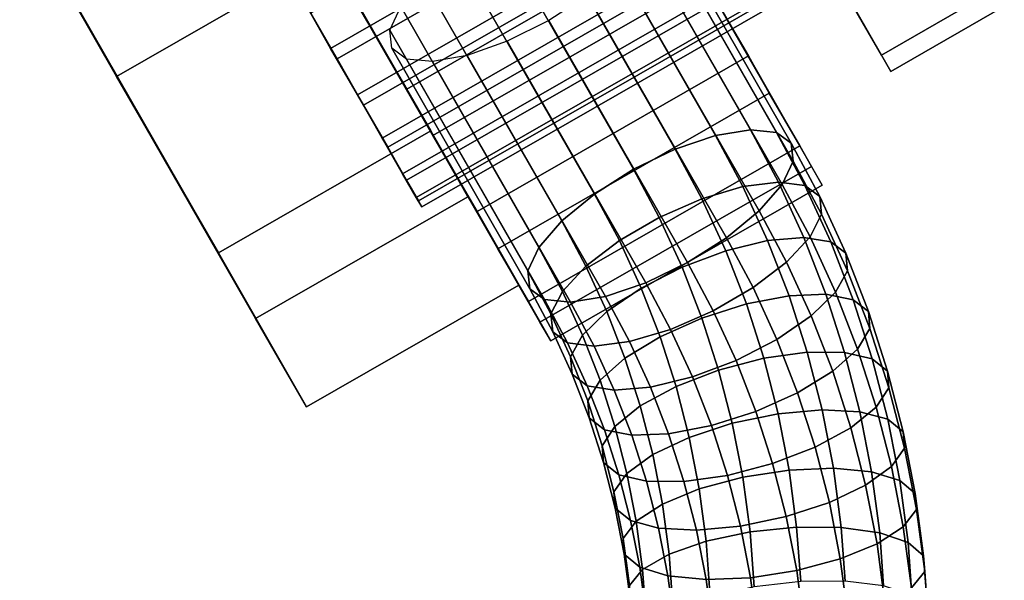
# Model space of a CAD drawing. Extents: x -22739 to 21606, y -11405 to 32302.
# Drawn here: x -4998 to -4926, y 18894 to 18935 of the extents above; entities that cross this region are included whole.
import ezdxf

# ---------------------------------------------------------------- set-up
doc = ezdxf.new("R2010")
doc.units = 0
doc.layers.add('SMB_BEFESTIGUNGEN', color=7, linetype='CONTINUOUS')
doc.layers.add('SMB_SPIELEBENE', color=7, linetype='CONTINUOUS')

# ---------------------------------------------------------------- blocks, each defined once
blk = doc.blocks.new('__437__')
at = {"layer": 'SMB_BEFESTIGUNGEN', "color": 1, "linetype": 'CONTINUOUS'}
for points in [[(-4978.448, 18945.08, -66.827), (-4982.193, 18951.566, -47.439), (-4997.806, 18942.609, -47.458), (-4994.061, 18936.122, -66.846)], [(-4982.193, 18951.566, -47.439), (-4975.716, 18940.242, -31.259), (-4991.329, 18931.285, -31.278), (-4997.806, 18942.609, -47.458)], [(-4968.226, 18927.269, -70.035), (-4978.448, 18945.08, -66.827), (-4994.061, 18936.122, -66.846), (-4983.839, 18918.312, -70.054)], [(-4975.716, 18940.242, -31.259), (-4965.494, 18922.431, -34.466), (-4981.107, 18913.474, -34.485), (-4991.329, 18931.285, -31.278)], [(-4961.749, 18915.945, -53.854), (-4968.226, 18927.269, -70.035), (-4983.839, 18918.312, -70.054), (-4977.362, 18906.987, -53.873)], [(-4965.494, 18922.431, -34.466), (-4961.749, 18915.945, -53.854), (-4977.362, 18906.987, -53.873), (-4981.107, 18913.474, -34.485)]]:
    blk.add_3dface(points, dxfattribs=at)
mesh = blk.add_polyface(dxfattribs=at)
corners = [(-4968.226, 18927.269, -70.035), (-4965.494, 18922.431, -34.466), (-4961.749, 18915.945, -53.854), (-4975.716, 18940.242, -31.259), (-4978.448, 18945.08, -66.827), (-4982.193, 18951.566, -47.439)]
mesh.append_faces([[corners[k] for k in face] for face in [(0, 1, 2), (3, 4, 5)]], dxfattribs={"vtx0": -1, "color": 1})
mesh.append_faces([[corners[k] for k in face] for face in [(1, 0, 3)]], dxfattribs={"vtx0": -1, "vtx1": -1, "color": 1})
mesh.append_faces([[corners[k] for k in face] for face in [(3, 0, 4)]], dxfattribs={"vtx0": -1, "vtx2": -1, "color": 1})
mesh = blk.add_polyface(dxfattribs=at)
corners = [(-4981.107, 18913.474, -34.485), (-4983.839, 18918.312, -70.054), (-4977.362, 18906.987, -53.873), (-4991.329, 18931.285, -31.278), (-4994.061, 18936.122, -66.846), (-4997.806, 18942.609, -47.458)]
mesh.append_faces([[corners[k] for k in face] for face in [(0, 1, 2), (4, 3, 5)]], dxfattribs={"vtx0": -1, "color": 1})
mesh.append_faces([[corners[k] for k in face] for face in [(1, 3, 4)]], dxfattribs={"vtx0": -1, "vtx1": -1, "color": 1})
mesh.append_faces([[corners[k] for k in face] for face in [(1, 0, 3)]], dxfattribs={"vtx0": -1, "vtx2": -1, "color": 1})
blk = doc.blocks.new('__438__')
at = {"layer": 'SMB_BEFESTIGUNGEN', "color": 1, "linetype": 'CONTINUOUS'}
for points in [[(-4975.587, 18933.346, -38.738), (-4977.472, 18936.634, -39.852), (-4901.626, 18980.148, -39.76), (-4899.745, 18976.858, -38.645)], [(-4977.037, 18935.922, -61.815), (-4975.114, 18932.571, -62.638), (-4899.264, 18976.087, -62.546), (-4901.184, 18979.44, -61.722)], [(-4973.623, 18929.923, -38.914), (-4975.587, 18933.346, -38.738), (-4899.745, 18976.858, -38.645), (-4897.784, 18973.433, -38.822)], [(-4975.114, 18932.571, -62.638), (-4973.162, 18929.169, -62.163), (-4897.316, 18972.683, -62.071), (-4899.264, 18976.087, -62.546)], [(-4971.793, 18926.736, -40.363), (-4973.623, 18929.923, -38.914), (-4897.784, 18973.433, -38.822), (-4895.957, 18970.244, -40.27)], [(-4973.162, 18929.169, -62.163), (-4971.395, 18926.085, -60.44), (-4895.553, 18969.597, -60.348), (-4897.316, 18972.683, -62.071)], [(-4970.295, 18924.13, -42.926), (-4971.793, 18926.736, -40.363), (-4895.957, 18970.244, -40.27), (-4894.461, 18967.637, -42.834)], [(-4971.395, 18926.085, -60.44), (-4970.003, 18923.652, -57.656), (-4894.164, 18967.162, -57.564), (-4895.553, 18969.597, -60.348)], [(-4969.291, 18922.388, -46.326), (-4970.295, 18924.13, -42.926), (-4894.461, 18967.637, -42.834), (-4893.458, 18965.894, -46.234)], [(-4970.003, 18923.652, -57.656), (-4969.137, 18922.135, -54.113), (-4893.301, 18965.643, -54.021), (-4894.164, 18967.162, -57.564)], [(-4968.891, 18921.698, -50.195), (-4969.291, 18922.388, -46.326), (-4893.458, 18965.894, -46.234), (-4893.057, 18965.205, -50.103)], [(-4969.137, 18922.135, -54.113), (-4968.891, 18921.698, -50.195), (-4893.057, 18965.205, -50.103), (-4893.301, 18965.643, -54.021)]]:
    blk.add_3dface(points, dxfattribs=at)
mesh = blk.add_polyface(dxfattribs=at)
corners = [(-4969.291, 18922.388, -46.326), (-4969.137, 18922.135, -54.113), (-4968.891, 18921.698, -50.195), (-4970.003, 18923.652, -57.656), (-4970.295, 18924.13, -42.926), (-4971.395, 18926.085, -60.44), (-4971.793, 18926.736, -40.363), (-4973.162, 18929.169, -62.163), (-4973.623, 18929.923, -38.914), (-4975.114, 18932.571, -62.638), (-4975.587, 18933.346, -38.738), (-4977.037, 18935.922, -61.815), (-4977.472, 18936.634, -39.852), (-4978.724, 18938.858, -59.781), (-4979.074, 18939.43, -42.136), (-4979.992, 18941.062, -56.758), (-4980.218, 18941.432, -45.344), (-4980.704, 18942.295, -53.073), (-4980.782, 18942.423, -49.126)]
mesh.append_faces([[corners[k] for k in face] for face in [(0, 1, 2), (17, 16, 18)]], dxfattribs={"vtx0": -1, "color": 1})
mesh.append_faces([[corners[k] for k in face] for face in [(1, 0, 3), (3, 4, 5), (5, 6, 7), (7, 8, 9), (9, 10, 11), (11, 12, 13), (13, 14, 15), (15, 16, 17)]], dxfattribs={"vtx0": -1, "vtx1": -1, "color": 1})
mesh.append_faces([[corners[k] for k in face] for face in [(3, 0, 4), (5, 4, 6), (7, 6, 8), (9, 8, 10), (11, 10, 12), (13, 12, 14), (15, 14, 16)]], dxfattribs={"vtx0": -1, "vtx2": -1, "color": 1})
blk = doc.blocks.new('__440__')
at = {"layer": 'SMB_BEFESTIGUNGEN', "color": 1, "linetype": 'CONTINUOUS'}
for points in [[(-4947.289, 18926.942, -34.312), (-4957.536, 18944.82, -42.273), (-4954.987, 18945.271, -44.54), (-4944.724, 18927.366, -36.568)], [(-4944.724, 18927.366, -36.568), (-4954.987, 18945.271, -44.54), (-4953.079, 18945.092, -47.399), (-4942.806, 18927.169, -39.419)], [(-4950.25, 18925.938, -32.874), (-4960.478, 18943.782, -40.819), (-4957.536, 18944.82, -42.273), (-4947.289, 18926.942, -34.312)], [(-4942.806, 18927.169, -39.419), (-4953.079, 18945.092, -47.399), (-4952, 18944.299, -50.569), (-4941.723, 18926.37, -42.586)], [(-4953.318, 18924.453, -32.392), (-4963.523, 18942.258, -40.32), (-4960.478, 18943.782, -40.819), (-4950.25, 18925.938, -32.874)], [(-4941.723, 18926.37, -42.586), (-4952, 18944.299, -50.569), (-4951.854, 18942.97, -53.741), (-4941.581, 18925.047, -45.76)], [(-4941.581, 18925.047, -45.76), (-4951.854, 18942.97, -53.741), (-4952.657, 18941.236, -56.603), (-4942.394, 18923.33, -48.63)], [(-4956.191, 18922.632, -32.915), (-4966.374, 18940.398, -40.826), (-4963.523, 18942.258, -40.32), (-4953.318, 18924.453, -32.392)], [(-4942.394, 18923.33, -48.63), (-4952.657, 18941.236, -56.603), (-4954.329, 18939.265, -58.876), (-4944.082, 18921.388, -50.915)], [(-4958.59, 18920.654, -34.391), (-4968.753, 18938.385, -42.287), (-4966.374, 18940.398, -40.826), (-4956.191, 18922.632, -32.915)], [(-4944.082, 18921.388, -50.915), (-4954.329, 18939.265, -58.876), (-4956.708, 18937.252, -60.336), (-4946.48, 18919.409, -52.391)], [(-4960.278, 18918.711, -36.676), (-4970.425, 18936.414, -44.559), (-4968.753, 18938.385, -42.287), (-4958.59, 18920.654, -34.391)], [(-4946.48, 18919.409, -52.391), (-4956.708, 18937.252, -60.336), (-4959.559, 18935.392, -60.842), (-4949.354, 18917.588, -52.914)], [(-4961.091, 18916.994, -39.546), (-4971.228, 18934.68, -47.421), (-4970.425, 18936.414, -44.559), (-4960.278, 18918.711, -36.676)], [(-4949.354, 18917.588, -52.914), (-4959.559, 18935.392, -60.842), (-4962.604, 18933.869, -60.343), (-4952.421, 18916.103, -52.433)], [(-4960.949, 18915.671, -42.72), (-4971.082, 18933.351, -50.593), (-4971.228, 18934.68, -47.421), (-4961.091, 18916.994, -39.546)], [(-4952.421, 18916.103, -52.433), (-4962.604, 18933.869, -60.343), (-4965.546, 18932.83, -58.889), (-4955.383, 18915.099, -50.994)], [(-4959.866, 18914.872, -45.888), (-4970.003, 18932.558, -53.763), (-4971.082, 18933.351, -50.593), (-4960.949, 18915.671, -42.72)], [(-4957.948, 18914.675, -48.739), (-4968.095, 18932.379, -56.622), (-4970.003, 18932.558, -53.763), (-4959.866, 18914.872, -45.888)], [(-4955.383, 18915.099, -50.994), (-4965.546, 18932.83, -58.889), (-4968.095, 18932.379, -56.622), (-4957.948, 18914.675, -48.739)], [(-4945.279, 18923.178, -32.665), (-4947.289, 18926.942, -34.312), (-4944.724, 18927.366, -36.568), (-4942.669, 18923.518, -34.883)], [(-4942.669, 18923.518, -34.883), (-4944.724, 18927.366, -36.568), (-4942.806, 18927.169, -39.419), (-4940.722, 18923.267, -37.71)], [(-4940.722, 18923.267, -37.71), (-4942.806, 18927.169, -39.419), (-4941.723, 18926.37, -42.586), (-4939.63, 18922.449, -40.87)], [(-4948.297, 18922.28, -31.272), (-4950.25, 18925.938, -32.874), (-4947.289, 18926.942, -34.312), (-4945.279, 18923.178, -32.665)], [(-4939.63, 18922.449, -40.87), (-4941.723, 18926.37, -42.586), (-4941.581, 18925.047, -45.76), (-4939.497, 18921.145, -44.052)], [(-4951.427, 18920.913, -30.842), (-4953.318, 18924.453, -32.392), (-4950.25, 18925.938, -32.874), (-4948.297, 18922.28, -31.272)], [(-4939.497, 18921.145, -44.052), (-4941.581, 18925.047, -45.76), (-4942.394, 18923.33, -48.63), (-4940.339, 18919.482, -46.946)], [(-4954.363, 18919.209, -31.417), (-4956.191, 18922.632, -32.915), (-4953.318, 18924.453, -32.392), (-4951.427, 18920.913, -30.842)], [(-4943.462, 18919.221, -30.99), (-4945.279, 18923.178, -32.665), (-4942.669, 18923.518, -34.883), (-4940.799, 18919.445, -33.16)], [(-4940.799, 18919.445, -33.16), (-4942.669, 18923.518, -34.883), (-4940.722, 18923.267, -37.71), (-4938.818, 18919.12, -35.955)], [(-4946.547, 18918.469, -29.659), (-4948.297, 18922.28, -31.272), (-4945.279, 18923.178, -32.665), (-4943.462, 18919.221, -30.99)], [(-4940.339, 18919.482, -46.946), (-4942.394, 18923.33, -48.63), (-4944.082, 18921.388, -50.915), (-4942.072, 18917.623, -49.267)], [(-4938.818, 18919.12, -35.955), (-4940.722, 18923.267, -37.71), (-4939.63, 18922.449, -40.87), (-4937.714, 18918.277, -39.104)], [(-4956.818, 18917.336, -32.939), (-4958.59, 18920.654, -34.391), (-4956.191, 18922.632, -32.915), (-4954.363, 18919.209, -31.417)], [(-4949.751, 18917.263, -29.298), (-4951.427, 18920.913, -30.842), (-4948.297, 18922.28, -31.272), (-4946.547, 18918.469, -29.659)], [(-4937.714, 18918.277, -39.104), (-4939.63, 18922.449, -40.87), (-4939.497, 18921.145, -44.052), (-4937.593, 18916.998, -42.297)], [(-4942.072, 18917.623, -49.267), (-4944.082, 18921.388, -50.915), (-4946.48, 18919.409, -52.391), (-4944.527, 18915.75, -50.79)], [(-4958.551, 18915.477, -35.261), (-4960.278, 18918.711, -36.676), (-4958.59, 18920.654, -34.391), (-4956.818, 18917.336, -32.939)], [(-4952.762, 18915.721, -29.94), (-4954.363, 18919.209, -31.417), (-4951.427, 18920.913, -30.842), (-4949.751, 18917.263, -29.298)], [(-4937.593, 18916.998, -42.297), (-4939.497, 18921.145, -44.052), (-4940.339, 18919.482, -46.946), (-4938.469, 18915.41, -45.222)], [(-4955.283, 18913.994, -31.525), (-4956.818, 18917.336, -32.939), (-4954.363, 18919.209, -31.417), (-4952.762, 18915.721, -29.94)], [(-4944.527, 18915.75, -50.79), (-4946.48, 18919.409, -52.391), (-4949.354, 18917.588, -52.914), (-4947.463, 18914.047, -51.364)], [(-4945.027, 18914.557, -28.057), (-4946.547, 18918.469, -29.659), (-4943.462, 18919.221, -30.99), (-4941.884, 18915.159, -29.326)], [(-4941.884, 18915.159, -29.326), (-4943.462, 18919.221, -30.99), (-4940.799, 18919.445, -33.16), (-4939.175, 18915.265, -31.447)], [(-4938.469, 18915.41, -45.222), (-4940.339, 18919.482, -46.946), (-4942.072, 18917.623, -49.267), (-4940.255, 18913.667, -47.593)], [(-4939.175, 18915.265, -31.447), (-4940.799, 18919.445, -33.16), (-4938.818, 18919.12, -35.955), (-4937.165, 18914.863, -34.212)], [(-4937.165, 18914.863, -34.212), (-4938.818, 18919.12, -35.955), (-4937.714, 18918.277, -39.104), (-4936.05, 18913.994, -37.35)], [(-4959.393, 18913.815, -38.155), (-4961.091, 18916.994, -39.546), (-4960.278, 18918.711, -36.676), (-4958.551, 18915.477, -35.261)], [(-4948.296, 18913.516, -27.763), (-4949.751, 18917.263, -29.298), (-4946.547, 18918.469, -29.659), (-4945.027, 18914.557, -28.057)], [(-4936.05, 18913.994, -37.35), (-4937.714, 18918.277, -39.104), (-4937.593, 18916.998, -42.297), (-4935.94, 18912.741, -40.553)], [(-4959.261, 18912.511, -41.337), (-4960.949, 18915.671, -42.72), (-4961.091, 18916.994, -39.546), (-4959.393, 18913.815, -38.155)], [(-4957.07, 18912.251, -33.895), (-4958.551, 18915.477, -35.261), (-4956.818, 18917.336, -32.939), (-4955.283, 18913.994, -31.525)], [(-4951.37, 18912.14, -28.474), (-4952.762, 18915.721, -29.94), (-4949.751, 18917.263, -29.298), (-4948.296, 18913.516, -27.763)], [(-4947.463, 18914.047, -51.364), (-4949.354, 18917.588, -52.914), (-4952.421, 18916.103, -52.433), (-4950.593, 18912.679, -50.934)], [(-4940.255, 18913.667, -47.593), (-4942.072, 18917.623, -49.267), (-4944.527, 18915.75, -50.79), (-4942.777, 18911.939, -49.177)], [(-4935.94, 18912.741, -40.553), (-4937.593, 18916.998, -42.297), (-4938.469, 18915.41, -45.222), (-4936.845, 18911.229, -43.51)], [(-4958.168, 18911.693, -44.496), (-4959.866, 18914.872, -45.888), (-4960.949, 18915.671, -42.72), (-4959.261, 18912.511, -41.337)], [(-4950.593, 18912.679, -50.934), (-4952.421, 18916.103, -52.433), (-4955.383, 18915.099, -50.994), (-4953.611, 18911.782, -49.542)], [(-4953.95, 18910.562, -30.119), (-4955.283, 18913.994, -31.525), (-4952.762, 18915.721, -29.94), (-4951.37, 18912.14, -28.474)], [(-4942.777, 18911.939, -49.177), (-4944.527, 18915.75, -50.79), (-4947.463, 18914.047, -51.364), (-4945.787, 18910.397, -49.82)], [(-4956.221, 18911.442, -47.323), (-4957.948, 18914.675, -48.739), (-4959.866, 18914.872, -45.888), (-4958.168, 18911.693, -44.496)], [(-4957.945, 18910.662, -36.82), (-4959.393, 18913.815, -38.155), (-4958.551, 18915.477, -35.261), (-4957.07, 18912.251, -33.895)], [(-4953.611, 18911.782, -49.542), (-4955.383, 18915.099, -50.994), (-4957.948, 18914.675, -48.739), (-4956.221, 18911.442, -47.323)], [(-4943.741, 18910.555, -26.47), (-4945.027, 18914.557, -28.057), (-4941.884, 18915.159, -29.326), (-4940.549, 18911.004, -27.678)], [(-4940.549, 18911.004, -27.678), (-4941.884, 18915.159, -29.326), (-4939.175, 18915.265, -31.447), (-4937.801, 18910.988, -29.751)], [(-4936.845, 18911.229, -43.51), (-4938.469, 18915.41, -45.222), (-4940.255, 18913.667, -47.593), (-4938.677, 18909.604, -45.929)], [(-4937.801, 18910.988, -29.751), (-4939.175, 18915.265, -31.447), (-4937.165, 18914.863, -34.212), (-4935.766, 18910.509, -32.485)], [(-4935.766, 18910.509, -32.485), (-4937.165, 18914.863, -34.212), (-4936.05, 18913.994, -37.35), (-4934.642, 18909.612, -35.612)], [(-4947.065, 18909.684, -26.243), (-4948.296, 18913.516, -27.763), (-4945.027, 18914.557, -28.057), (-4943.741, 18910.555, -26.47)], [(-4957.825, 18909.384, -40.013), (-4959.261, 18912.511, -41.337), (-4959.393, 18913.815, -38.155), (-4957.945, 18910.662, -36.82)], [(-4955.782, 18908.938, -32.538), (-4957.07, 18912.251, -33.895), (-4955.283, 18913.994, -31.525), (-4953.95, 18910.562, -30.119)], [(-4950.194, 18908.477, -27.021), (-4951.37, 18912.14, -28.474), (-4948.296, 18913.516, -27.763), (-4947.065, 18909.684, -26.243)], [(-4945.787, 18910.397, -49.82), (-4947.463, 18914.047, -51.364), (-4950.593, 18912.679, -50.934), (-4948.992, 18909.191, -49.458)], [(-4938.677, 18909.604, -45.929), (-4940.255, 18913.667, -47.593), (-4942.777, 18911.939, -49.177), (-4941.257, 18908.027, -47.574)], [(-4934.642, 18909.612, -35.612), (-4936.05, 18913.994, -37.35), (-4935.94, 18912.741, -40.553), (-4934.541, 18908.387, -38.826)], [(-4948.992, 18909.191, -49.458), (-4950.593, 18912.679, -50.934), (-4953.611, 18911.782, -49.542), (-4952.076, 18908.439, -48.127)], [(-4934.541, 18908.387, -38.826), (-4935.94, 18912.741, -40.553), (-4936.845, 18911.229, -43.51), (-4935.471, 18906.953, -41.814)], [(-4956.72, 18908.54, -43.162), (-4958.168, 18911.693, -44.496), (-4959.261, 18912.511, -41.337), (-4957.825, 18909.384, -40.013)], [(-4956.688, 18907.425, -35.494), (-4957.945, 18910.662, -36.82), (-4957.07, 18912.251, -33.895), (-4955.782, 18908.938, -32.538)], [(-4952.823, 18907.052, -28.727), (-4953.95, 18910.562, -30.119), (-4951.37, 18912.14, -28.474), (-4950.194, 18908.477, -27.021)], [(-4941.257, 18908.027, -47.574), (-4942.777, 18911.939, -49.177), (-4945.787, 18910.397, -49.82), (-4944.332, 18906.65, -48.285)], [(-4954.74, 18908.215, -45.958), (-4956.221, 18911.442, -47.323), (-4958.168, 18911.693, -44.496), (-4956.72, 18908.54, -43.162)], [(-4952.076, 18908.439, -48.127), (-4953.611, 18911.782, -49.542), (-4956.221, 18911.442, -47.323), (-4954.74, 18908.215, -45.958)], [(-4935.471, 18906.953, -41.814), (-4936.845, 18911.229, -43.51), (-4938.677, 18909.604, -45.929), (-4937.343, 18905.45, -44.281)], [(-4956.578, 18906.173, -38.698), (-4957.825, 18909.384, -40.013), (-4957.945, 18910.662, -36.82), (-4956.688, 18907.425, -35.494)], [(-4954.694, 18905.549, -31.194), (-4955.782, 18908.938, -32.538), (-4953.95, 18910.562, -30.119), (-4952.823, 18907.052, -28.727)], [(-4946.062, 18905.778, -24.743), (-4947.065, 18909.684, -26.243), (-4943.741, 18910.555, -26.47), (-4942.695, 18906.476, -24.903)], [(-4942.695, 18906.476, -24.903), (-4943.741, 18910.555, -26.47), (-4940.549, 18911.004, -27.678), (-4939.463, 18906.769, -26.052)], [(-4939.463, 18906.769, -26.052), (-4940.549, 18911.004, -27.678), (-4937.801, 18910.988, -29.751), (-4936.683, 18906.63, -28.077)], [(-4936.683, 18906.63, -28.077), (-4937.801, 18910.988, -29.751), (-4935.766, 18910.509, -32.485), (-4934.627, 18906.071, -30.78)], [(-4934.627, 18906.071, -30.78), (-4935.766, 18910.509, -32.485), (-4934.642, 18909.612, -35.612), (-4933.496, 18905.147, -33.897)], [(-4944.332, 18906.65, -48.285), (-4945.787, 18910.397, -49.82), (-4948.992, 18909.191, -49.458), (-4947.6, 18905.61, -47.991)], [(-4955.463, 18905.304, -41.836), (-4956.72, 18908.54, -43.162), (-4957.825, 18909.384, -40.013), (-4956.578, 18906.173, -38.698)], [(-4947.6, 18905.61, -47.991), (-4948.992, 18909.191, -49.458), (-4952.076, 18908.439, -48.127), (-4950.743, 18905.008, -46.722)], [(-4949.236, 18904.744, -25.587), (-4950.194, 18908.477, -27.021), (-4947.065, 18909.684, -26.243), (-4946.062, 18905.778, -24.743)], [(-4937.343, 18905.45, -44.281), (-4938.677, 18909.604, -45.929), (-4941.257, 18908.027, -47.574), (-4939.971, 18904.025, -45.987)], [(-4933.496, 18905.147, -33.897), (-4934.642, 18909.612, -35.612), (-4934.541, 18908.387, -38.826), (-4933.402, 18903.949, -37.122)], [(-4953.452, 18904.902, -44.601), (-4954.74, 18908.215, -45.958), (-4956.72, 18908.54, -43.162), (-4955.463, 18905.304, -41.836)], [(-4955.624, 18904.115, -34.181), (-4956.688, 18907.425, -35.494), (-4955.782, 18908.938, -32.538), (-4954.694, 18905.549, -31.194)], [(-4950.743, 18905.008, -46.722), (-4952.076, 18908.439, -48.127), (-4954.74, 18908.215, -45.958), (-4953.452, 18904.902, -44.601)], [(-4951.905, 18903.475, -27.353), (-4952.823, 18907.052, -28.727), (-4950.194, 18908.477, -27.021), (-4949.236, 18904.744, -25.587)], [(-4933.402, 18903.949, -37.122), (-4934.541, 18908.387, -38.826), (-4935.471, 18906.953, -41.814), (-4934.353, 18902.594, -40.139)], [(-4939.971, 18904.025, -45.987), (-4941.257, 18908.027, -47.574), (-4944.332, 18906.65, -48.285), (-4943.101, 18902.818, -46.765)], [(-4955.523, 18902.889, -37.396), (-4956.578, 18906.173, -38.698), (-4956.688, 18907.425, -35.494), (-4955.624, 18904.115, -34.181)], [(-4953.808, 18902.096, -29.868), (-4954.694, 18905.549, -31.194), (-4952.823, 18907.052, -28.727), (-4951.905, 18903.475, -27.353)], [(-4934.353, 18902.594, -40.139), (-4935.471, 18906.953, -41.814), (-4937.343, 18905.45, -44.281), (-4936.256, 18901.215, -42.654)], [(-4954.399, 18901.993, -40.523), (-4955.463, 18905.304, -41.836), (-4956.578, 18906.173, -38.698), (-4955.523, 18902.889, -37.396)], [(-4943.101, 18902.818, -46.765), (-4944.332, 18906.65, -48.285), (-4947.6, 18905.61, -47.991), (-4946.424, 18901.947, -46.538)], [(-4945.291, 18901.81, -23.266), (-4946.062, 18905.778, -24.743), (-4942.695, 18906.476, -24.903), (-4941.89, 18902.333, -23.361)], [(-4941.89, 18902.333, -23.361), (-4942.695, 18906.476, -24.903), (-4939.463, 18906.769, -26.052), (-4938.627, 18902.468, -24.451)], [(-4938.627, 18902.468, -24.451), (-4939.463, 18906.769, -26.052), (-4936.683, 18906.63, -28.077), (-4935.822, 18902.203, -26.43)], [(-4935.822, 18902.203, -26.43), (-4936.683, 18906.63, -28.077), (-4934.627, 18906.071, -30.78), (-4933.751, 18901.563, -29.103)], [(-4954.758, 18900.741, -32.885), (-4955.624, 18904.115, -34.181), (-4954.694, 18905.549, -31.194), (-4953.808, 18902.096, -29.868)], [(-4946.424, 18901.947, -46.538), (-4947.6, 18905.61, -47.991), (-4950.743, 18905.008, -46.722), (-4949.616, 18901.498, -45.329)], [(-4948.499, 18900.952, -24.176), (-4949.236, 18904.744, -25.587), (-4946.062, 18905.778, -24.743), (-4945.291, 18901.81, -23.266)], [(-4936.256, 18901.215, -42.654), (-4937.343, 18905.45, -44.281), (-4939.971, 18904.025, -45.987), (-4938.925, 18899.946, -44.42)], [(-4933.751, 18901.563, -29.103), (-4934.627, 18906.071, -30.78), (-4933.496, 18905.147, -33.897), (-4932.615, 18900.612, -32.209)], [(-4952.364, 18901.514, -43.257), (-4953.452, 18904.902, -44.601), (-4955.463, 18905.304, -41.836), (-4954.399, 18901.993, -40.523)], [(-4949.616, 18901.498, -45.329), (-4950.743, 18905.008, -46.722), (-4953.452, 18904.902, -44.601), (-4952.364, 18901.514, -43.257)], [(-4951.199, 18899.841, -26.001), (-4951.905, 18903.475, -27.353), (-4949.236, 18904.744, -25.587), (-4948.499, 18900.952, -24.176)], [(-4932.615, 18900.612, -32.209), (-4933.496, 18905.147, -33.897), (-4933.402, 18903.949, -37.122), (-4932.526, 18899.442, -35.444)], [(-4954.664, 18899.543, -36.11), (-4955.523, 18902.889, -37.396), (-4955.624, 18904.115, -34.181), (-4954.758, 18900.741, -32.885)], [(-4938.925, 18899.946, -44.42), (-4939.971, 18904.025, -45.987), (-4943.101, 18902.818, -46.765), (-4942.098, 18898.912, -45.264)], [(-4932.526, 18899.442, -35.444), (-4933.402, 18903.949, -37.122), (-4934.353, 18902.594, -40.139), (-4933.492, 18898.167, -38.492)], [(-4953.126, 18898.588, -28.562), (-4953.808, 18902.096, -29.868), (-4951.905, 18903.475, -27.353), (-4951.199, 18899.841, -26.001)], [(-4953.533, 18898.619, -39.227), (-4954.399, 18901.993, -40.523), (-4955.523, 18902.889, -37.396), (-4954.664, 18899.543, -36.11)], [(-4942.098, 18898.912, -45.264), (-4943.101, 18902.818, -46.765), (-4946.424, 18901.947, -46.538), (-4945.466, 18898.214, -45.104)], [(-4941.329, 18898.139, -21.85), (-4941.89, 18902.333, -23.361), (-4938.627, 18902.468, -24.451), (-4938.045, 18898.114, -22.882)], [(-4938.045, 18898.114, -22.882), (-4938.627, 18902.468, -24.451), (-4935.822, 18902.203, -26.43), (-4935.223, 18897.721, -24.815)], [(-4933.492, 18898.167, -38.492), (-4934.353, 18902.594, -40.139), (-4936.256, 18901.215, -42.654), (-4935.42, 18896.914, -41.054)], [(-4954.092, 18897.313, -31.61), (-4954.758, 18900.741, -32.885), (-4953.808, 18902.096, -29.868), (-4953.126, 18898.588, -28.562)], [(-4951.478, 18898.06, -41.93), (-4952.364, 18901.514, -43.257), (-4954.399, 18901.993, -40.523), (-4953.533, 18898.619, -39.227)], [(-4945.466, 18898.214, -45.104), (-4946.424, 18901.947, -46.538), (-4949.616, 18901.498, -45.329), (-4948.698, 18897.92, -43.955)], [(-4947.986, 18897.113, -22.792), (-4948.499, 18900.952, -24.176), (-4945.291, 18901.81, -23.266), (-4944.754, 18897.794, -21.819)], [(-4944.754, 18897.794, -21.819), (-4945.291, 18901.81, -23.266), (-4941.89, 18902.333, -23.361), (-4941.329, 18898.139, -21.85)], [(-4935.223, 18897.721, -24.815), (-4935.822, 18902.203, -26.43), (-4933.751, 18901.563, -29.103), (-4933.141, 18897, -27.458)], [(-4948.698, 18897.92, -43.955), (-4949.616, 18901.498, -45.329), (-4952.364, 18901.514, -43.257), (-4951.478, 18898.06, -41.93)], [(-4935.42, 18896.914, -41.054), (-4936.256, 18901.215, -42.654), (-4938.925, 18899.946, -44.42), (-4938.12, 18895.803, -42.879)], [(-4933.141, 18897, -27.458), (-4933.751, 18901.563, -29.103), (-4932.615, 18900.612, -32.209), (-4932.001, 18896.021, -30.555)], [(-4954.003, 18896.143, -34.845), (-4954.664, 18899.543, -36.11), (-4954.758, 18900.741, -32.885), (-4954.092, 18897.313, -31.61)], [(-4950.707, 18896.163, -24.675), (-4951.199, 18899.841, -26.001), (-4948.499, 18900.952, -24.176), (-4947.986, 18897.113, -22.792)], [(-4932.001, 18896.021, -30.555), (-4932.615, 18900.612, -32.209), (-4932.526, 18899.442, -35.444), (-4931.916, 18894.879, -33.8)], [(-4952.651, 18895.037, -27.283), (-4953.126, 18898.588, -28.562), (-4951.199, 18899.841, -26.001), (-4950.707, 18896.163, -24.675)], [(-4938.12, 18895.803, -42.879), (-4938.925, 18899.946, -44.42), (-4942.098, 18898.912, -45.264), (-4941.327, 18894.945, -43.788)], [(-4952.867, 18895.192, -37.952), (-4953.533, 18898.619, -39.227), (-4954.664, 18899.543, -36.11), (-4954.003, 18896.143, -34.845)], [(-4941.327, 18894.945, -43.788), (-4942.098, 18898.912, -45.264), (-4945.466, 18898.214, -45.104), (-4944.729, 18894.422, -43.693)], [(-4931.916, 18894.879, -33.8), (-4932.526, 18899.442, -35.444), (-4933.492, 18898.167, -38.492), (-4932.893, 18893.686, -36.877)], [(-4953.629, 18893.844, -30.36), (-4954.092, 18897.313, -31.61), (-4953.126, 18898.588, -28.562), (-4952.651, 18895.037, -27.283)], [(-4950.796, 18894.552, -40.625), (-4951.478, 18898.06, -41.93), (-4953.533, 18898.619, -39.227), (-4952.867, 18895.192, -37.952)], [(-4944.729, 18894.422, -43.693), (-4945.466, 18898.214, -45.104), (-4948.698, 18897.92, -43.955), (-4947.992, 18894.287, -42.603)], [(-4944.453, 18893.742, -20.405), (-4944.754, 18897.794, -21.819), (-4941.329, 18898.139, -21.85), (-4941.032, 18894.146, -20.457)], [(-4941.032, 18894.146, -20.457), (-4941.329, 18898.139, -21.85), (-4938.045, 18898.114, -22.882), (-4937.752, 18894.176, -21.508)], [(-4932.893, 18893.686, -36.877), (-4933.492, 18898.167, -38.492), (-4935.42, 18896.914, -41.054), (-4934.838, 18892.559, -39.485)], [(-4947.992, 18894.287, -42.603), (-4948.698, 18897.92, -43.955), (-4951.478, 18898.06, -41.93), (-4950.796, 18894.552, -40.625)], [(-4947.68, 18893.001, -21.358), (-4947.986, 18897.113, -22.792), (-4944.754, 18897.794, -21.819), (-4944.453, 18893.742, -20.405)], [(-4937.752, 18894.176, -21.508), (-4938.045, 18898.114, -22.882), (-4935.223, 18897.721, -24.815), (-4934.934, 18893.826, -23.456)], [(-4934.934, 18893.826, -23.456), (-4935.223, 18897.721, -24.815), (-4933.141, 18897, -27.458), (-4932.854, 18893.133, -26.109)], [(-4953.543, 18892.702, -33.605), (-4954.003, 18896.143, -34.845), (-4954.092, 18897.313, -31.61), (-4953.629, 18893.844, -30.36)], [(-4950.397, 18891.996, -23.221), (-4950.707, 18896.163, -24.675), (-4947.986, 18897.113, -22.792), (-4947.68, 18893.001, -21.358)], [(-4934.838, 18892.559, -39.485), (-4935.42, 18896.914, -41.054), (-4938.12, 18895.803, -42.879), (-4937.559, 18891.609, -41.367)], [(-4932.854, 18893.133, -26.109), (-4933.141, 18897, -27.458), (-4932.001, 18896.021, -30.555), (-4931.715, 18892.163, -29.208)], [(-4952.404, 18891.722, -36.701), (-4952.867, 18895.192, -37.952), (-4954.003, 18896.143, -34.845), (-4953.543, 18892.702, -33.605)], [(-4952.339, 18890.827, -25.814), (-4952.651, 18895.037, -27.283), (-4950.707, 18896.163, -24.675), (-4950.397, 18891.996, -23.221)], [(-4931.715, 18892.163, -29.208), (-4932.001, 18896.021, -30.555), (-4931.916, 18894.879, -33.8), (-4931.629, 18891.011, -32.451)], [(-4937.559, 18891.609, -41.367), (-4938.12, 18895.803, -42.879), (-4941.327, 18894.945, -43.788), (-4940.79, 18890.928, -42.341)], [(-4953.314, 18889.606, -28.881), (-4953.629, 18893.844, -30.36), (-4952.651, 18895.037, -27.283), (-4952.339, 18890.827, -25.814)], [(-4950.321, 18891.001, -39.345), (-4950.796, 18894.552, -40.625), (-4952.867, 18895.192, -37.952), (-4952.404, 18891.722, -36.701)], [(-4947.5, 18890.609, -41.278), (-4947.992, 18894.287, -42.603), (-4950.796, 18894.552, -40.625), (-4950.321, 18891.001, -39.345)], [(-4940.79, 18890.928, -42.341), (-4941.327, 18894.945, -43.788), (-4944.729, 18894.422, -43.693), (-4944.216, 18890.584, -42.31)], [(-4931.629, 18891.011, -32.451), (-4931.916, 18894.879, -33.8), (-4932.893, 18893.686, -36.877), (-4932.604, 18889.791, -35.518)], [(-4944.216, 18890.584, -42.31), (-4944.729, 18894.422, -43.693), (-4947.992, 18894.287, -42.603), (-4947.5, 18890.609, -41.278)]]:
    blk.add_3dface(points, dxfattribs=at)
blk = doc.blocks.new('__442__')
at = {"layer": 'SMB_BEFESTIGUNGEN', "color": 1, "linetype": 'CONTINUOUS'}
for points in [[(-4984.198, 18955.063, -48.825), (-4964.248, 18966.509, -48.8), (-4962.597, 18963.61, -38.186), (-4982.547, 18952.164, -38.21)], [(-4983.392, 18953.682, -59.835), (-4963.442, 18965.127, -59.811), (-4964.248, 18966.509, -48.8), (-4984.198, 18955.063, -48.825)], [(-4980.289, 18948.293, -69.061), (-4960.339, 18959.739, -69.037), (-4963.442, 18965.127, -59.811), (-4983.392, 18953.682, -59.835)], [(-4982.547, 18952.164, -38.21), (-4962.597, 18963.61, -38.186), (-4958.817, 18957.003, -30.071), (-4978.767, 18945.558, -30.095)], [(-4975.504, 18939.964, -74.676), (-4955.554, 18951.41, -74.651), (-4960.339, 18959.739, -69.037), (-4980.289, 18948.293, -69.061)], [(-4978.767, 18945.558, -30.095), (-4958.817, 18957.003, -30.071), (-4953.656, 18947.999, -26.061), (-4973.606, 18936.554, -26.086)], [(-4969.984, 18930.345, -75.566), (-4950.034, 18941.791, -75.542), (-4955.554, 18951.41, -74.651), (-4975.504, 18939.964, -74.676)], [(-4973.606, 18936.554, -26.086), (-4953.656, 18947.999, -26.061), (-4948.137, 18938.38, -26.952), (-4968.086, 18926.934, -26.976)], [(-4964.823, 18921.341, -71.557), (-4944.873, 18932.786, -71.533), (-4950.034, 18941.791, -75.542), (-4969.984, 18930.345, -75.566)], [(-4968.086, 18926.934, -26.976), (-4948.137, 18938.38, -26.952), (-4943.351, 18930.051, -32.567), (-4963.301, 18918.606, -32.591)], [(-4961.043, 18914.735, -63.442), (-4941.093, 18926.18, -63.417), (-4944.873, 18932.786, -71.533), (-4964.823, 18921.341, -71.557)], [(-4963.301, 18918.606, -32.591), (-4943.351, 18930.051, -32.567), (-4940.249, 18924.662, -41.793), (-4960.198, 18913.217, -41.817)], [(-4959.392, 18911.835, -52.827), (-4939.443, 18923.281, -52.803), (-4941.093, 18926.18, -63.417), (-4961.043, 18914.735, -63.442)], [(-4960.198, 18913.217, -41.817), (-4940.249, 18924.662, -41.793), (-4939.443, 18923.281, -52.803), (-4959.392, 18911.835, -52.827)]]:
    blk.add_3dface(points, dxfattribs=at)
mesh = blk.add_polyface(dxfattribs=at)
corners = [(-4941.093, 18926.18, -63.417), (-4940.249, 18924.662, -41.793), (-4939.443, 18923.281, -52.803), (-4943.351, 18930.051, -32.567), (-4944.873, 18932.786, -71.533), (-4948.137, 18938.38, -26.952), (-4950.034, 18941.791, -75.542), (-4953.656, 18947.999, -26.061), (-4955.554, 18951.41, -74.651), (-4958.817, 18957.003, -30.071), (-4960.339, 18959.739, -69.037), (-4962.597, 18963.61, -38.186), (-4963.442, 18965.127, -59.811), (-4964.248, 18966.509, -48.8)]
mesh.append_faces([[corners[k] for k in face] for face in [(0, 1, 2), (11, 12, 13)]], dxfattribs={"vtx0": -1, "color": 1})
mesh.append_faces([[corners[k] for k in face] for face in [(1, 0, 3), (3, 4, 5), (5, 6, 7), (7, 8, 9), (9, 10, 11)]], dxfattribs={"vtx0": -1, "vtx1": -1, "color": 1})
mesh.append_faces([[corners[k] for k in face] for face in [(3, 0, 4), (5, 4, 6), (7, 6, 8), (9, 8, 10), (11, 10, 12)]], dxfattribs={"vtx0": -1, "vtx2": -1, "color": 1})
mesh = blk.add_polyface(dxfattribs=at)
corners = [(-4960.198, 18913.217, -41.817), (-4961.043, 18914.735, -63.442), (-4959.392, 18911.835, -52.827), (-4963.301, 18918.606, -32.591), (-4964.823, 18921.341, -71.557), (-4968.086, 18926.934, -26.976), (-4969.984, 18930.345, -75.566), (-4973.606, 18936.554, -26.086), (-4975.504, 18939.964, -74.676), (-4978.767, 18945.558, -30.095), (-4980.289, 18948.293, -69.061), (-4982.547, 18952.164, -38.21), (-4983.392, 18953.682, -59.835), (-4984.198, 18955.063, -48.825)]
mesh.append_faces([[corners[k] for k in face] for face in [(0, 1, 2), (12, 11, 13)]], dxfattribs={"vtx0": -1, "color": 1})
mesh.append_faces([[corners[k] for k in face] for face in [(1, 3, 4), (4, 5, 6), (6, 7, 8), (8, 9, 10), (10, 11, 12)]], dxfattribs={"vtx0": -1, "vtx1": -1, "color": 1})
mesh.append_faces([[corners[k] for k in face] for face in [(1, 0, 3), (4, 3, 5), (6, 5, 7), (8, 7, 9), (10, 9, 11)]], dxfattribs={"vtx0": -1, "vtx2": -1, "color": 1})
blk = doc.blocks.new('__452__')
at = {"layer": 'SMB_BEFESTIGUNGEN', "color": 1, "linetype": 'CONTINUOUS'}
for points in [[(-4956.461, 18969.908, -36.789), (-4959.075, 18974.447, -48.622), (-4941.749, 18984.437, -48.618), (-4939.135, 18979.897, -36.784)], [(-4959.075, 18974.447, -48.622), (-4958.384, 18973.253, -61.489), (-4941.057, 18983.242, -61.485), (-4941.749, 18984.437, -48.618)], [(-4958.384, 18973.253, -61.489), (-4954.571, 18966.645, -71.942), (-4937.245, 18976.635, -71.938), (-4941.057, 18983.242, -61.485)], [(-4951.242, 18960.851, -29.16), (-4956.461, 18969.908, -36.789), (-4939.135, 18979.897, -36.784), (-4933.915, 18970.841, -29.155)], [(-4954.571, 18966.645, -71.942), (-4948.659, 18956.394, -77.181), (-4931.333, 18966.384, -77.176), (-4937.245, 18976.635, -71.938)], [(-4933.481, 18970.092, -39.129), (-4936.794, 18975.842, -47.482), (-4954.121, 18965.853, -47.487), (-4950.807, 18960.102, -39.134)], [(-4936.794, 18975.842, -47.482), (-4936.662, 18975.618, -58.148), (-4953.988, 18965.628, -58.152), (-4954.121, 18965.853, -47.487)], [(-4936.662, 18975.618, -58.148), (-4933.145, 18969.522, -66.166), (-4950.472, 18959.532, -66.17), (-4953.988, 18965.628, -58.152)], [(-4944.815, 18949.704, -27.78), (-4951.242, 18960.851, -29.16), (-4933.915, 18970.841, -29.155), (-4927.488, 18959.693, -27.775)], [(-4928.263, 18961.04, -36.972), (-4933.481, 18970.092, -39.129), (-4950.807, 18960.102, -39.134), (-4945.589, 18951.051, -36.977)], [(-4933.145, 18969.522, -66.166), (-4927.88, 18960.39, -67.809), (-4945.206, 18950.4, -67.813), (-4950.472, 18959.532, -66.17)], [(-4948.659, 18956.394, -77.181), (-4942.233, 18945.247, -75.801), (-4924.906, 18955.237, -75.796), (-4931.333, 18966.384, -77.176)], [(-4923.566, 18952.896, -42.015), (-4928.263, 18961.04, -36.972), (-4945.589, 18951.051, -36.977), (-4940.892, 18942.906, -42.019)], [(-4927.88, 18960.39, -67.809), (-4927.723, 18960.118, -67.744), (-4945.049, 18950.128, -67.749), (-4945.206, 18950.4, -67.813)], [(-4927.723, 18960.118, -67.744), (-4923.214, 18952.295, -62.061), (-4940.54, 18942.305, -62.066), (-4945.049, 18950.128, -67.749)], [(-4938.903, 18939.453, -33.018), (-4944.815, 18949.704, -27.78), (-4927.488, 18959.693, -27.775), (-4921.577, 18949.442, -33.013)], [(-4942.233, 18945.247, -75.801), (-4937.013, 18936.19, -68.172), (-4919.686, 18946.18, -68.167), (-4924.906, 18955.237, -75.796)], [(-4921.574, 18949.446, -51.912), (-4923.566, 18952.896, -42.015), (-4940.892, 18942.906, -42.019), (-4938.9, 18939.457, -51.916)], [(-4923.214, 18952.295, -62.061), (-4921.574, 18949.446, -51.912), (-4938.9, 18939.457, -51.916), (-4940.54, 18942.305, -62.066)], [(-4935.091, 18932.845, -43.471), (-4938.903, 18939.453, -33.018), (-4921.577, 18949.442, -33.013), (-4917.764, 18942.835, -43.467)], [(-4937.013, 18936.19, -68.172), (-4934.399, 18931.651, -56.338), (-4917.072, 18941.64, -56.334), (-4919.686, 18946.18, -68.167)], [(-4934.399, 18931.651, -56.338), (-4935.091, 18932.845, -43.471), (-4917.764, 18942.835, -43.467), (-4917.072, 18941.64, -56.334)]]:
    blk.add_3dface(points, dxfattribs=at)
mesh = blk.add_polyface(dxfattribs=at)
corners = [(-4919.686, 18946.18, -68.167), (-4917.764, 18942.835, -43.467), (-4917.072, 18941.64, -56.334), (-4921.577, 18949.442, -33.013), (-4921.574, 18949.446, -51.912), (-4924.906, 18955.237, -75.796), (-4923.214, 18952.295, -62.061), (-4927.723, 18960.118, -67.744), (-4931.333, 18966.384, -77.176), (-4927.88, 18960.39, -67.809), (-4933.145, 18969.522, -66.166), (-4937.245, 18976.635, -71.938), (-4936.662, 18975.618, -58.148), (-4936.794, 18975.842, -47.482), (-4923.566, 18952.896, -42.015), (-4927.488, 18959.693, -27.775), (-4928.263, 18961.04, -36.972), (-4933.915, 18970.841, -29.155), (-4933.481, 18970.092, -39.129), (-4939.135, 18979.897, -36.784), (-4941.057, 18983.242, -61.485), (-4941.749, 18984.437, -48.618)]
mesh.append_faces([[corners[k] for k in face] for face in [(0, 1, 2), (19, 20, 21)]], dxfattribs={"vtx0": -1, "color": 1})
mesh.append_faces([[corners[k] for k in face] for face in [(1, 0, 3), (4, 5, 6), (6, 5, 7), (7, 8, 9), (9, 8, 10), (10, 11, 12), (12, 11, 13), (3, 14, 15), (14, 3, 4), (15, 16, 17), (17, 13, 19)]], dxfattribs={"vtx0": -1, "vtx1": -1, "color": 1})
mesh.append_faces([[corners[k] for k in face] for face in [(3, 0, 4), (19, 13, 11)]], dxfattribs={"vtx0": -1, "vtx1": -1, "vtx2": -1, "color": 1})
mesh.append_faces([[corners[k] for k in face] for face in [(4, 0, 5), (7, 5, 8), (10, 8, 11), (15, 14, 16), (17, 16, 18), (17, 18, 13), (19, 11, 20)]], dxfattribs={"vtx0": -1, "vtx2": -1, "color": 1})
mesh = blk.add_polyface(dxfattribs=at)
corners = [(-4938.903, 18939.453, -33.018), (-4940.892, 18942.906, -42.019), (-4938.9, 18939.457, -51.916), (-4944.815, 18949.704, -27.78), (-4945.589, 18951.051, -36.977), (-4951.242, 18960.851, -29.16), (-4950.807, 18960.102, -39.134), (-4954.121, 18965.853, -47.487), (-4956.461, 18969.908, -36.789), (-4954.571, 18966.645, -71.942), (-4958.384, 18973.253, -61.489), (-4959.075, 18974.447, -48.622), (-4935.091, 18932.845, -43.471), (-4937.013, 18936.19, -68.172), (-4934.399, 18931.651, -56.338), (-4942.233, 18945.247, -75.801), (-4940.54, 18942.305, -62.066), (-4945.049, 18950.128, -67.749), (-4948.659, 18956.394, -77.181), (-4945.206, 18950.4, -67.813), (-4950.472, 18959.532, -66.17), (-4953.988, 18965.628, -58.152)]
mesh.append_faces([[corners[k] for k in face] for face in [(10, 8, 11), (12, 13, 14)]], dxfattribs={"vtx0": -1, "color": 1})
mesh.append_faces([[corners[k] for k in face] for face in [(1, 3, 4), (4, 5, 6), (6, 5, 7), (9, 8, 10), (13, 2, 15), (15, 17, 18), (18, 20, 9)]], dxfattribs={"vtx0": -1, "vtx1": -1, "color": 1})
mesh.append_faces([[corners[k] for k in face] for face in [(7, 8, 9), (13, 0, 2)]], dxfattribs={"vtx0": -1, "vtx1": -1, "vtx2": -1, "color": 1})
mesh.append_faces([[corners[k] for k in face] for face in [(0, 1, 2), (1, 0, 3), (4, 3, 5), (7, 5, 8), (13, 12, 0), (15, 2, 16), (15, 16, 17), (18, 17, 19), (18, 19, 20), (9, 20, 21), (9, 21, 7)]], dxfattribs={"vtx0": -1, "vtx2": -1, "color": 1})
blk = doc.blocks.new('__549__')
at = {"layer": 'SMB_SPIELEBENE', "color": 1, "linetype": 'CONTINUOUS'}
for points in [[(-22738.962, -11404.9, 122.19), (-22738.962, 32302.077, 122.19), (21605.556, 32302.077, 122.19), (21605.556, -11404.9, 122.19)], [(21605.556, -11404.9, 121.19), (21605.556, 32302.077, 121.19), (-22738.962, 32302.077, 121.19), (-22738.962, -11404.9, 121.19)]]:
    blk.add_3dface(points, dxfattribs=at)

msp = doc.modelspace()

# ---------------------------------------------------------------- block references
at = {"layer": 'SMB_BEFESTIGUNGEN', "color": 1, "linetype": 'CONTINUOUS'}
for name in ['__438__', '__452__', '__442__', '__437__', '__440__']:
    msp.add_blockref(name, (0, 0), dxfattribs=at)
at = {"layer": 'SMB_SPIELEBENE', "color": 1, "linetype": 'CONTINUOUS'}
msp.add_blockref('__549__', (0, 0), dxfattribs=at)

doc.saveas('drawing.dxf')
